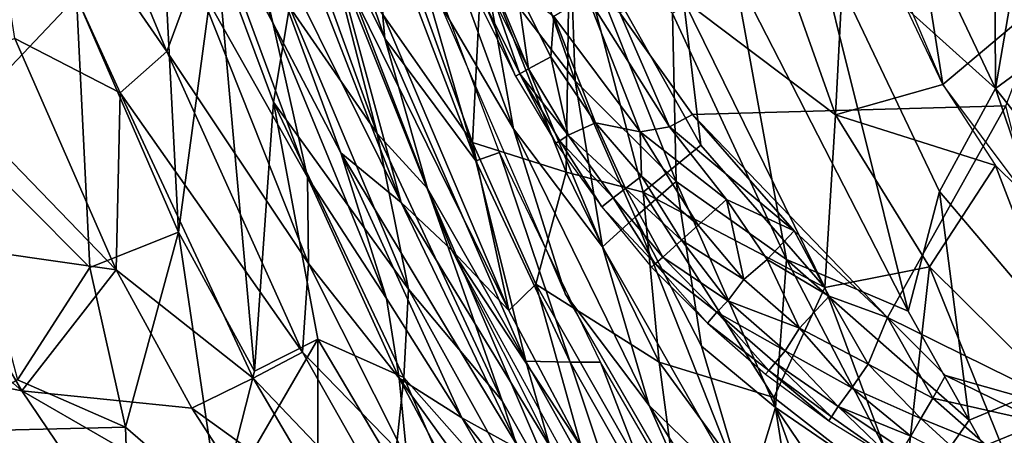
# Model space of a CAD drawing. Units: inches. Extents: x -10.5 to 14.7, y -14 to 11.9.
# Drawn here: x -8 to -4.8, y -7.4 to -6.1 of the extents above; entities that cross this region are included whole.
import ezdxf

# ---------------------------------------------------------------- set-up
doc = ezdxf.new("R2010")
doc.units = ezdxf.units.IN
doc.header["$MEASUREMENT"] = 0
doc.layers.add('SEAT-BACK', color=5, linetype='Continuous')
doc.layers.add('SEAT-CUSHIONFABRIC', color=5, linetype='Continuous')

msp = doc.modelspace()

# ---------------------------------------------------------------- linework, layer by layer
at = {"layer": 'SEAT-BACK'}
for points in [[(-4.8742, -4.9287, 17.1299), (-5.106, -5.7882, 17.4592), (-4.8678, -6.292, 17.4718)], [(-4.8678, -6.292, 17.4718), (-4.6348, -4.9345, 17.0379), (-4.8742, -4.9287, 17.1299)], [(-4.6348, -4.9345, 17.0379), (-4.8678, -6.292, 17.4718), (-4.3071, -5.8787, 17.1451)], [(-5.2405, -5.0012, 17.0092), (-5.0387, -6.2785, 17.2381), (-5.2409, -5.8535, 17.2282)], [(-5.2405, -5.0012, 17.0092), (-4.6532, -5.9534, 16.9783), (-5.0387, -6.2785, 17.2381)], [(-5.3885, -6.3775, 17.4718), (-5.8834, -6.0027, 17.7054), (-5.8499, -5.0782, 17.408)], [(-5.3459, -5.5561, 17.208), (-5.3885, -6.3775, 17.4718), (-5.8499, -5.0782, 17.408)], [(-7.2197, -6.0779, 22.9748), (-7.4543, -5.6388, 23.5896), (-7.5344, -5.1229, 22.9496)], [(-7.5344, -5.1229, 22.9496), (-7.3375, -5.583, 22.3836), (-7.2197, -6.0779, 22.9748)], [(-8.3043, -5.1533, 27.5354), (-8.2661, -6.4228, 28.1064), (-7.8596, -5.9926, 26.7825)], [(-6.8554, -6.1287, 22.4936), (-6.9013, -5.6318, 20.1673), (-7.1807, -5.1845, 22.4404)], [(-7.1807, -5.1845, 22.4404), (-7.0726, -5.6909, 23.0498), (-6.8554, -6.1287, 22.4936)], [(-7.5654, -6.171, 24.9956), (-8.1958, -5.2589, 26.358), (-7.9603, -5.2179, 25.4793)], [(-7.9603, -5.2179, 25.4793), (-7.4754, -5.9273, 24.2567), (-7.5654, -6.171, 24.9956)], [(-7.7165, -6.3058, 25.6939), (-8.0597, -6.1286, 26.595), (-8.1958, -5.2589, 26.358)], [(-8.1958, -5.2589, 26.358), (-7.5654, -6.171, 24.9956), (-7.7165, -6.3058, 25.6939)], [(-6.2357, -6.2669, 18.6372), (-6.256, -5.7182, 18.3664), (-6.5671, -5.3236, 18.6138)], [(-6.5671, -5.3236, 18.6138), (-6.5344, -5.8746, 18.9068), (-6.2357, -6.2669, 18.6372)], [(-6.6777, -6.0132, 19.5106), (-6.4371, -6.4236, 19.2179), (-6.8005, -5.4297, 19.1994)], [(-6.4371, -6.4236, 19.2179), (-6.5344, -5.8746, 18.9068), (-6.8005, -5.4297, 19.1994)], [(-7.227, -5.4827, 23.6891), (-7.166, -6.0252, 24.358), (-6.8799, -6.4389, 23.6758)], [(-6.8799, -6.4389, 23.6758), (-7.0726, -5.6909, 23.0498), (-7.227, -5.4827, 23.6891)], [(-6.5705, -6.4681, 18.7943), (-6.8599, -6.0538, 19.1098), (-6.9223, -5.4928, 18.7729)], [(-6.9223, -5.4928, 18.7729), (-6.5395, -5.8674, 18.337), (-6.5705, -6.4681, 18.7943)], [(-6.5593, -6.5276, 20.2212), (-6.8546, -5.5071, 19.5013), (-6.9013, -5.6318, 20.1673)], [(-6.8546, -5.5071, 19.5013), (-6.5593, -6.5276, 20.2212), (-6.4819, -6.5003, 19.5209)], [(-5.0387, -6.2785, 17.2381), (-5.3885, -6.3775, 17.4718), (-5.3459, -5.5561, 17.208)], [(-7.527, -6.7601, 26.5005), (-7.5866, -5.6065, 25.556), (-7.8596, -5.9926, 26.7825)], [(-7.527, -6.7601, 26.5005), (-7.4039, -5.8382, 25.1183), (-7.5866, -5.6065, 25.556)], [(-7.3375, -5.583, 22.3836), (-6.8018, -6.6628, 20.1658), (-6.9988, -6.5014, 22.4398)], [(-6.8018, -6.6628, 20.1658), (-7.3375, -5.583, 22.3836), (-7.0562, -6.0112, 20.1259)], [(-6.9988, -6.5014, 22.4398), (-7.2197, -6.0779, 22.9748), (-7.3375, -5.583, 22.3836)], [(-7.1071, -6.5802, 23.578), (-7.4754, -5.9273, 24.2567), (-7.4543, -5.6388, 23.5896)], [(-7.4543, -5.6388, 23.5896), (-7.2197, -6.0779, 22.9748), (-7.1071, -6.5802, 23.578)], [(-6.9013, -5.6318, 20.1673), (-6.8554, -6.1287, 22.4936), (-6.5593, -6.5276, 20.2212)], [(-7.0726, -5.6909, 23.0498), (-6.8799, -6.4389, 23.6758), (-6.7167, -6.6172, 23.0802)], [(-6.7167, -6.6172, 23.0802), (-6.8554, -6.1287, 22.4936), (-7.0726, -5.6909, 23.0498)], [(-6.5395, -5.8674, 18.337), (-6.2528, -5.717, 17.9357), (-6.2648, -6.5646, 18.3432)], [(-6.0143, -6.6296, 18.081), (-6.2648, -6.5646, 18.3432), (-6.2528, -5.717, 17.9357)], [(-6.256, -5.7182, 18.3664), (-6.2357, -6.2669, 18.6372), (-5.9069, -6.5952, 18.3825)], [(-5.9069, -6.5952, 18.3825), (-5.9187, -6.0474, 18.1361), (-6.256, -5.7182, 18.3664)], [(-6.2528, -5.717, 17.9357), (-5.8267, -6.4759, 17.831), (-6.0143, -6.6296, 18.081)], [(-5.8267, -6.4759, 17.831), (-6.2528, -5.717, 17.9357), (-5.8834, -6.0027, 17.7054)], [(-5.1521, -7.0168, 17.8847), (-5.4665, -5.7525, 17.675), (-5.7181, -5.9118, 17.9074)], [(-5.05, -6.6275, 17.6775), (-4.8678, -6.292, 17.4718), (-5.4665, -5.7525, 17.675)], [(-5.4665, -5.7525, 17.675), (-4.8678, -6.292, 17.4718), (-5.106, -5.7882, 17.4592)], [(-5.4665, -5.7525, 17.675), (-5.1521, -7.0168, 17.8847), (-5.05, -6.6275, 17.6775)], [(-7.2797, -7.2122, 26.3045), (-7.4039, -5.8382, 25.1183), (-7.527, -6.7601, 26.5005)], [(-7.4039, -5.8382, 25.1183), (-7.2797, -7.2122, 26.3045), (-7.2178, -6.3358, 25.0428)], [(-7.2178, -6.3358, 25.0428), (-7.166, -6.0252, 24.358), (-7.4039, -5.8382, 25.1183)], [(-6.8018, -6.6628, 20.1658), (-7.0562, -6.0112, 20.1259), (-7.0209, -5.86, 19.4536)], [(-6.4522, -7.0152, 19.1301), (-6.6372, -6.8185, 19.4763), (-7.0209, -5.86, 19.4536)], [(-6.6372, -6.8185, 19.4763), (-6.8018, -6.6628, 20.1658), (-7.0209, -5.86, 19.4536)], [(-6.4522, -7.0152, 19.1301), (-7.0209, -5.86, 19.4536), (-6.8599, -6.0538, 19.1098)], [(-6.2648, -6.5646, 18.3432), (-6.5705, -6.4681, 18.7943), (-6.5395, -5.8674, 18.337)], [(-6.147, -6.8081, 18.9219), (-6.2357, -6.2669, 18.6372), (-6.5344, -5.8746, 18.9068)], [(-6.5344, -5.8746, 18.9068), (-6.4371, -6.4236, 19.2179), (-6.147, -6.8081, 18.9219)], [(-4.8678, -6.292, 17.4718), (-4.4505, -6.8209, 17.4433), (-4.3071, -5.8787, 17.1451)], [(-7.1037, -6.8615, 24.1863), (-7.5654, -6.171, 24.9956), (-7.4754, -5.9273, 24.2567)], [(-7.4754, -5.9273, 24.2567), (-7.1071, -6.5802, 23.578), (-7.1037, -6.8615, 24.1863)], [(-5.5484, -6.8494, 18.1337), (-5.7181, -5.9118, 17.9074), (-5.9187, -6.0474, 18.1361)], [(-5.7181, -5.9118, 17.9074), (-5.5484, -6.8494, 18.1337), (-5.1521, -7.0168, 17.8847)], [(-4.6619, -6.7841, 17.209), (-5.0387, -6.2785, 17.2381), (-4.6532, -5.9534, 16.9783)], [(-7.8152, -6.8754, 27.343), (-7.8596, -5.9926, 26.7825), (-8.2661, -6.4228, 28.1064)], [(-7.8596, -5.9926, 26.7825), (-7.8152, -6.8754, 27.343), (-7.527, -6.7601, 26.5005)], [(-6.2677, -6.963, 19.5321), (-6.4371, -6.4236, 19.2179), (-6.6777, -6.0132, 19.5106)], [(-5.8834, -6.0027, 17.7054), (-5.3885, -6.3775, 17.4718), (-5.4232, -6.9396, 17.6911)], [(-5.4232, -6.9396, 17.6911), (-5.8267, -6.4759, 17.831), (-5.8834, -6.0027, 17.7054)], [(-7.166, -6.0252, 24.358), (-7.2178, -6.3358, 25.0428), (-6.7785, -6.9455, 24.2798)], [(-6.7785, -6.9455, 24.2798), (-6.8799, -6.4389, 23.6758), (-7.166, -6.0252, 24.358)], [(-6.8599, -6.0538, 19.1098), (-6.5705, -6.4681, 18.7943), (-6.4522, -7.0152, 19.1301)], [(-5.9187, -6.0474, 18.1361), (-5.9069, -6.5952, 18.3825), (-5.5484, -6.8494, 18.1337)], [(-6.85, -6.9761, 23.0075), (-7.1071, -6.5802, 23.578), (-7.2197, -6.0779, 22.9748)], [(-7.2197, -6.0779, 22.9748), (-6.9988, -6.5014, 22.4398), (-6.85, -6.9761, 23.0075)], [(-7.7297, -6.8825, 26.3264), (-8.3749, -6.2158, 27.5197), (-8.0597, -6.1286, 26.595)], [(-8.0597, -6.1286, 26.595), (-7.7165, -6.3058, 25.6939), (-7.7297, -6.8825, 26.3264)], [(-6.396, -7.1804, 22.5449), (-6.5593, -6.5276, 20.2212), (-6.8554, -6.1287, 22.4936)], [(-6.8554, -6.1287, 22.4936), (-6.7167, -6.6172, 23.0802), (-6.396, -7.1804, 22.5449)], [(-7.1233, -7.1512, 24.7917), (-7.7165, -6.3058, 25.6939), (-7.5654, -6.171, 24.9956)], [(-7.5654, -6.171, 24.9956), (-7.1037, -6.8615, 24.1863), (-7.1233, -7.1512, 24.7917)], [(-7.7297, -6.8825, 26.3264), (-8.3146, -6.7987, 27.7295), (-8.3749, -6.2158, 27.5197)], [(-6.2357, -6.2669, 18.6372), (-6.147, -6.8081, 18.9219), (-6.0411, -6.7112, 18.642)], [(-6.0411, -6.7112, 18.642), (-5.9069, -6.5952, 18.3825), (-6.2357, -6.2669, 18.6372)], [(-4.8675, -6.5422, 17.2294), (-5.3885, -6.3775, 17.4718), (-5.0387, -6.2785, 17.2381)], [(-7.2838, -7.2352, 25.4466), (-7.7297, -6.8825, 26.3264), (-7.7165, -6.3058, 25.6939)], [(-7.7165, -6.3058, 25.6939), (-7.1233, -7.1512, 24.7917), (-7.2838, -7.2352, 25.4466)], [(-4.5589, -7.2074, 17.6134), (-4.8678, -6.292, 17.4718), (-5.05, -6.6275, 17.6775)], [(-4.8678, -6.292, 17.4718), (-4.5589, -7.2074, 17.6134), (-4.4505, -6.8209, 17.4433)], [(-7.0736, -7.1086, 25.5936), (-7.2178, -6.3358, 25.0428), (-7.2797, -7.2122, 26.3045)], [(-7.2178, -6.3358, 25.0428), (-7.0736, -7.1086, 25.5936), (-6.7939, -7.2334, 24.8787)], [(-6.7939, -7.2334, 24.8787), (-6.7785, -6.9455, 24.2798), (-7.2178, -6.3358, 25.0428)], [(-9.0787, -6.3582, 29.1137), (-8.0367, -7.2771, 27.4321), (-8.6223, -7.1607, 28.5321)], [(-8.0367, -7.2771, 27.4321), (-9.0787, -6.3582, 29.1137), (-8.3146, -6.7987, 27.7295)], [(-5.0824, -6.8723, 17.4451), (-5.4232, -6.9396, 17.6911), (-5.3885, -6.3775, 17.4718)], [(-5.3885, -6.3775, 17.4718), (-4.8675, -6.5422, 17.2294), (-5.0824, -6.8723, 17.4451)], [(-8.2661, -6.4228, 28.1064), (-8.0512, -7.2411, 28.0962), (-7.8152, -6.8754, 27.343)], [(-6.4737, -7.3088, 23.6599), (-6.7167, -6.6172, 23.0802), (-6.8799, -6.4389, 23.6758)], [(-6.8799, -6.4389, 23.6758), (-6.7785, -6.9455, 24.2798), (-6.4737, -7.3088, 23.6599)], [(-6.2677, -6.963, 19.5321), (-5.9951, -7.3245, 19.234), (-6.4371, -6.4236, 19.2179)], [(-5.9951, -7.3245, 19.234), (-6.147, -6.8081, 18.9219), (-6.4371, -6.4236, 19.2179)], [(-6.5705, -6.4681, 18.7943), (-6.2648, -6.5646, 18.3432), (-6.3645, -6.9288, 18.8019)], [(-6.3645, -6.9288, 18.8019), (-6.4522, -7.0152, 19.1301), (-6.5705, -6.4681, 18.7943)], [(-6.416, -7.4693, 20.2802), (-6.9988, -6.5014, 22.4398), (-6.8018, -6.6628, 20.1658)], [(-6.9988, -6.5014, 22.4398), (-6.416, -7.4693, 20.2802), (-6.6049, -7.3642, 22.5077)], [(-6.6049, -7.3642, 22.5077), (-6.85, -6.9761, 23.0075), (-6.9988, -6.5014, 22.4398)], [(-6.2526, -7.183, 20.2517), (-6.4819, -6.5003, 19.5209), (-6.5593, -6.5276, 20.2212)], [(-6.4819, -6.5003, 19.5209), (-6.2526, -7.183, 20.2517), (-6.1538, -7.1835, 19.5381)], [(-5.4232, -6.9396, 17.6911), (-6.0143, -6.6296, 18.081), (-5.8267, -6.4759, 17.831)], [(-6.5593, -6.5276, 20.2212), (-6.396, -7.1804, 22.5449), (-6.2526, -7.183, 20.2517)], [(-5.9621, -7.1837, 18.3499), (-6.3645, -6.9288, 18.8019), (-6.2648, -6.5646, 18.3432)], [(-6.2648, -6.5646, 18.3432), (-6.0143, -6.6296, 18.081), (-5.9621, -7.1837, 18.3499)], [(-4.5304, -7.4203, 17.3607), (-5.0824, -6.8723, 17.4451), (-4.8675, -6.5422, 17.2294)], [(-4.5304, -7.4203, 17.3607), (-4.8675, -6.5422, 17.2294), (-4.3693, -7.0336, 17.1736)], [(-6.8085, -7.236, 23.5699), (-7.1037, -6.8615, 24.1863), (-7.1071, -6.5802, 23.578)], [(-7.1071, -6.5802, 23.578), (-6.85, -6.9761, 23.0075), (-6.8085, -7.236, 23.5699)], [(-5.8246, -7.1309, 18.64), (-5.9069, -6.5952, 18.3825), (-6.0411, -6.7112, 18.642)], [(-5.9069, -6.5952, 18.3825), (-5.8246, -7.1309, 18.64), (-5.5836, -7.3309, 18.458)], [(-5.5836, -7.3309, 18.458), (-5.5484, -6.8494, 18.1337), (-5.9069, -6.5952, 18.3825)], [(-6.2475, -7.7087, 23.6517), (-6.396, -7.1804, 22.5449), (-6.7167, -6.6172, 23.0802)], [(-6.7167, -6.6172, 23.0802), (-6.4737, -7.3088, 23.6599), (-6.2475, -7.7087, 23.6517)], [(-6.0143, -6.6296, 18.081), (-5.4232, -6.9396, 17.6911), (-5.5893, -7.2985, 17.9978)], [(-5.5893, -7.2985, 17.9978), (-5.9621, -7.1837, 18.3499), (-6.0143, -6.6296, 18.081)], [(-4.953, -7.3726, 17.9005), (-5.05, -6.6275, 17.6775), (-5.1521, -7.0168, 17.8847)], [(-5.05, -6.6275, 17.6775), (-4.953, -7.3726, 17.9005), (-4.5589, -7.2074, 17.6134)], [(-6.8018, -6.6628, 20.1658), (-6.3038, -7.4811, 19.4939), (-6.416, -7.4693, 20.2802)], [(-6.3038, -7.4811, 19.4939), (-6.8018, -6.6628, 20.1658), (-6.6372, -6.8185, 19.4763)], [(-5.6764, -7.6342, 18.9233), (-6.0411, -6.7112, 18.642), (-6.147, -6.8081, 18.9219)], [(-6.0411, -6.7112, 18.642), (-5.6764, -7.6342, 18.9233), (-5.8246, -7.1309, 18.64)], [(-7.8152, -6.8754, 27.343), (-7.6991, -7.395, 27.4805), (-7.527, -6.7601, 26.5005)], [(-7.527, -6.7601, 26.5005), (-7.6991, -7.395, 27.4805), (-7.3938, -7.66, 27.0587)], [(-7.3938, -7.66, 27.0587), (-7.2797, -7.2122, 26.3045), (-7.527, -6.7601, 26.5005)], [(-8.3146, -6.7987, 27.7295), (-7.7297, -6.8825, 26.3264), (-8.0367, -7.2771, 27.4321)], [(-6.2168, -7.459, 19.1383), (-6.055, -7.8806, 19.5053), (-6.6372, -6.8185, 19.4763)], [(-6.2168, -7.459, 19.1383), (-6.6372, -6.8185, 19.4763), (-6.4522, -7.0152, 19.1301)], [(-6.147, -6.8081, 18.9219), (-5.9951, -7.3245, 19.234), (-5.6764, -7.6342, 18.9233)], [(-5.1391, -7.6366, 18.2065), (-5.5484, -6.8494, 18.1337), (-5.5836, -7.3309, 18.458)], [(-5.5484, -6.8494, 18.1337), (-5.1391, -7.6366, 18.2065), (-4.953, -7.3726, 17.9005)], [(-4.953, -7.3726, 17.9005), (-5.1521, -7.0168, 17.8847), (-5.5484, -6.8494, 18.1337)], [(-7.6991, -7.395, 27.4805), (-7.8152, -6.8754, 27.343), (-8.0512, -7.2411, 28.0962)], [(-7.4836, -7.3331, 26.1406), (-8.0367, -7.2771, 27.4321), (-7.7297, -6.8825, 26.3264)], [(-7.7297, -6.8825, 26.3264), (-7.2838, -7.2352, 25.4466), (-7.4836, -7.3331, 26.1406)], [(-6.7826, -7.5019, 24.13), (-7.1233, -7.1512, 24.7917), (-7.1037, -6.8615, 24.1863)], [(-7.1037, -6.8615, 24.1863), (-6.8085, -7.236, 23.5699), (-6.7826, -7.5019, 24.13)], [(-5.4232, -6.9396, 17.6911), (-5.0824, -6.8723, 17.4451), (-5.1674, -7.6278, 17.8193)], [(-4.7465, -7.7068, 17.5892), (-5.1674, -7.6278, 17.8193), (-5.0824, -6.8723, 17.4451)], [(-5.0824, -6.8723, 17.4451), (-4.5304, -7.4203, 17.3607), (-4.7465, -7.7068, 17.5892)], [(-8.7832, -6.9092, 29.2795), (-7.8484, -8.0426, 28.1224), (-8.3266, -7.4106, 28.6791)], [(-8.7832, -6.9092, 29.2795), (-8.5348, -7.3404, 28.9287), (-7.8484, -8.0426, 28.1224)], [(-6.7785, -6.9455, 24.2798), (-6.7939, -7.2334, 24.8787), (-6.3238, -7.7653, 24.1934)], [(-6.3238, -7.7653, 24.1934), (-6.4737, -7.3088, 23.6599), (-6.7785, -6.9455, 24.2798)], [(-6.4522, -7.0152, 19.1301), (-6.3645, -6.9288, 18.8019), (-6.2168, -7.459, 19.1383)], [(-6.3645, -6.9288, 18.8019), (-5.9621, -7.1837, 18.3499), (-5.8839, -7.7724, 18.8049)], [(-5.8839, -7.7724, 18.8049), (-6.2168, -7.459, 19.1383), (-6.3645, -6.9288, 18.8019)], [(-5.1674, -7.6278, 17.8193), (-5.5893, -7.2985, 17.9978), (-5.4232, -6.9396, 17.6911)], [(-6.85, -6.9761, 23.0075), (-6.6049, -7.3642, 22.5077), (-6.8085, -7.236, 23.5699)], [(-5.7867, -7.7943, 19.5573), (-5.9951, -7.3245, 19.234), (-6.2677, -6.963, 19.5321)], [(-7.0736, -7.9413, 26.6525), (-7.0736, -7.1086, 25.5936), (-7.3938, -7.66, 27.0587)], [(-7.2797, -7.2122, 26.3045), (-7.3938, -7.66, 27.0587), (-7.0736, -7.1086, 25.5936)], [(-7.0736, -7.1086, 25.5936), (-7.0736, -7.9413, 26.6525), (-6.8251, -7.5273, 25.4552)], [(-6.8251, -7.5273, 25.4552), (-6.7939, -7.2334, 24.8787), (-7.0736, -7.1086, 25.5936)], [(-5.8246, -7.1309, 18.64), (-5.6764, -7.6342, 18.9233), (-5.5836, -7.3309, 18.458)], [(-7.6483, -7.8522, 27.0781), (-8.6223, -7.1607, 28.5321), (-8.0367, -7.2771, 27.4321)], [(-7.6483, -7.8522, 27.0781), (-8.2834, -7.6188, 28.1323), (-8.6223, -7.1607, 28.5321)], [(-6.7704, -7.7736, 24.6732), (-7.2838, -7.2352, 25.4466), (-7.1233, -7.1512, 24.7917)], [(-7.1233, -7.1512, 24.7917), (-6.7826, -7.5019, 24.13), (-6.7704, -7.7736, 24.6732)], [(-6.0397, -7.8223, 22.6333), (-6.2526, -7.183, 20.2517), (-6.396, -7.1804, 22.5449)], [(-6.0397, -7.8223, 22.6333), (-6.396, -7.1804, 22.5449), (-6.2475, -7.7087, 23.6517)], [(-5.9407, -7.7325, 20.3281), (-6.1538, -7.1835, 19.5381), (-6.2526, -7.183, 20.2517)], [(-6.2526, -7.183, 20.2517), (-6.0397, -7.8223, 22.6333), (-5.9407, -7.7325, 20.3281)], [(-6.1538, -7.1835, 19.5381), (-5.9407, -7.7325, 20.3281), (-5.9131, -7.5997, 19.5507)], [(-5.9621, -7.1837, 18.3499), (-5.5893, -7.2985, 17.9978), (-5.5095, -7.8056, 18.265)], [(-5.5095, -7.8056, 18.265), (-5.8839, -7.7724, 18.8049), (-5.9621, -7.1837, 18.3499)], [(-4.953, -7.3726, 17.9005), (-4.7235, -7.7818, 17.9685), (-4.5589, -7.2074, 17.6134)], [(-8.0512, -7.2411, 28.0962), (-8.3266, -7.4106, 28.6791), (-7.6991, -7.395, 27.4805)], [(-7.0363, -7.6553, 25.3176), (-7.4836, -7.3331, 26.1406), (-7.2838, -7.2352, 25.4466)], [(-7.2838, -7.2352, 25.4466), (-6.7704, -7.7736, 24.6732), (-7.0363, -7.6553, 25.3176)], [(-6.4124, -8.1033, 25.2486), (-6.7939, -7.2334, 24.8787), (-6.8251, -7.5273, 25.4552)], [(-6.1547, -8.1473, 22.5842), (-6.5902, -7.6475, 23.5651), (-6.8085, -7.236, 23.5699)], [(-6.8085, -7.236, 23.5699), (-6.6049, -7.3642, 22.5077), (-6.1547, -8.1473, 22.5842)], [(-6.5902, -7.6475, 23.5651), (-6.7826, -7.5019, 24.13), (-6.8085, -7.236, 23.5699)], [(-6.4124, -8.1033, 25.2486), (-6.3238, -7.7653, 24.1934), (-6.7939, -7.2334, 24.8787)], [(-8.0367, -7.2771, 27.4321), (-7.2135, -7.7523, 25.9509), (-7.6483, -7.8522, 27.0781)], [(-7.2135, -7.7523, 25.9509), (-8.0367, -7.2771, 27.4321), (-7.4836, -7.3331, 26.1406)], [(-5.1674, -7.6278, 17.8193), (-5.5095, -7.8056, 18.265), (-5.5893, -7.2985, 17.9978)], [(-7.4836, -7.3331, 26.1406), (-7.0363, -7.6553, 25.3176), (-7.2135, -7.7523, 25.9509)], [(-6.4737, -7.3088, 23.6599), (-6.3238, -7.7653, 24.1934), (-6.2475, -7.7087, 23.6517)], [(-5.7867, -7.7943, 19.5573), (-5.7446, -7.7264, 19.2405), (-5.9951, -7.3245, 19.234)], [(-5.7446, -7.7264, 19.2405), (-5.6764, -7.6342, 18.9233), (-5.9951, -7.3245, 19.234)], [(-5.3664, -7.9355, 18.764), (-5.5836, -7.3309, 18.458), (-5.6764, -7.6342, 18.9233)], [(-5.3664, -7.9355, 18.764), (-5.2655, -7.8009, 18.4735), (-5.5836, -7.3309, 18.458)], [(-5.5836, -7.3309, 18.458), (-5.2655, -7.8009, 18.4735), (-5.1391, -7.6366, 18.2065)], [(-8.5348, -7.3404, 28.9287), (-8.384, -7.6852, 28.6274), (-7.8484, -8.0426, 28.1224)], [(-6.6049, -7.3642, 22.5077), (-6.057, -8.0539, 20.2828), (-6.1547, -8.1473, 22.5842)], [(-6.057, -8.0539, 20.2828), (-6.6049, -7.3642, 22.5077), (-6.416, -7.4693, 20.2802)], [(-7.6766, -8.0551, 27.9122), (-7.6991, -7.395, 27.4805), (-8.3266, -7.4106, 28.6791)], [(-7.6991, -7.395, 27.4805), (-7.6766, -8.0551, 27.9122), (-7.3938, -7.66, 27.0587)], [(-4.7235, -7.7818, 17.9685), (-4.953, -7.3726, 17.9005), (-5.1391, -7.6366, 18.2065)], [(-8.3266, -7.4106, 28.6791), (-7.8484, -8.0426, 28.1224), (-7.8468, -7.9024, 28.1039)]]:
    msp.add_3dface(points, dxfattribs=at)
at = {"layer": 'SEAT-CUSHIONFABRIC'}
for points, invisible_edges in [([(-5.8539, -6.3764, 18.948), (-4.4527, -5.3351, 19.0274), (-6.0904, -6.0449, 18.9456)], 1), ([(-5.8539, -6.3764, 18.948), (-4.8338, -6.3486, 18.9763), (-4.4527, -5.3351, 19.0274)], 12)]:
    msp.add_3dface(points, dxfattribs=dict(at, invisible_edges=invisible_edges))
for points in [[(-6.4992, -6.0031, 18.6904), (-6.3875, -6.2281, 18.691), (-6.4247, -5.9696, 18.8057)], [(-6.4247, -5.9696, 18.8057), (-6.3875, -6.2281, 18.691), (-6.3156, -6.1887, 18.8064)], [(-6.3057, -6.0572, 18.8673), (-6.4247, -5.9696, 18.8057), (-6.3156, -6.1887, 18.8064)], [(-6.1972, -5.9908, 18.9289), (-6.3057, -6.0572, 18.8673), (-6.0245, -6.4332, 18.8966)], [(-6.0245, -6.4332, 18.8966), (-5.9293, -6.4165, 18.9321), (-6.1972, -5.9908, 18.9289)], [(-6.0904, -6.0449, 18.9456), (-6.1972, -5.9908, 18.9289), (-5.9293, -6.4165, 18.9321)], [(-6.4301, -6.2516, 18.52), (-6.5292, -6.0167, 18.6054), (-6.5434, -6.0231, 18.5196)], [(-6.5292, -6.0167, 18.6054), (-6.4164, -6.244, 18.6059), (-6.4992, -6.0031, 18.6904)], [(-6.4301, -6.2516, 18.52), (-6.4164, -6.244, 18.6059), (-6.5292, -6.0167, 18.6054)], [(-6.4992, -6.0031, 18.6904), (-6.4164, -6.244, 18.6059), (-6.3875, -6.2281, 18.691)], [(-6.3156, -6.1887, 18.8064), (-6.1701, -6.4031, 18.8225), (-6.3057, -6.0572, 18.8673)], [(-6.1701, -6.4031, 18.8225), (-6.0245, -6.4332, 18.8966), (-6.3057, -6.0572, 18.8673)], [(-5.9293, -6.4165, 18.9321), (-5.8539, -6.3764, 18.948), (-6.0904, -6.0449, 18.9456)], [(-6.3875, -6.2281, 18.691), (-6.2583, -6.4437, 18.6915), (-6.3156, -6.1887, 18.8064)], [(-6.3156, -6.1887, 18.8064), (-6.2583, -6.4437, 18.6915), (-6.1701, -6.4031, 18.8225)], [(-6.4301, -6.2516, 18.52), (-6.2991, -6.4704, 18.5202), (-6.4164, -6.244, 18.6059)], [(-6.4164, -6.244, 18.6059), (-6.2583, -6.4437, 18.6915), (-6.3875, -6.2281, 18.691)], [(-6.4164, -6.244, 18.6059), (-6.286, -6.4618, 18.6062), (-6.2583, -6.4437, 18.6915)], [(-6.4164, -6.244, 18.6059), (-6.2991, -6.4704, 18.5202), (-6.286, -6.4618, 18.6062)], [(-5.9293, -6.4165, 18.9321), (-5.5236, -6.7553, 18.9461), (-5.8539, -6.3764, 18.948)], [(-4.8338, -6.3486, 18.9763), (-5.8539, -6.3764, 18.948), (-5.2198, -7.038, 18.9407)], [(-5.8539, -6.3764, 18.948), (-5.5236, -6.7553, 18.9461), (-5.2198, -7.038, 18.9407)], [(-4.8338, -6.3486, 18.9763), (-5.2198, -7.038, 18.9407), (-4.5752, -7.3564, 18.9375)], [(-6.0721, -6.6174, 18.7711), (-6.1701, -6.4031, 18.8225), (-6.2583, -6.4437, 18.6915)], [(-6.1701, -6.4031, 18.8225), (-6.0197, -6.577, 18.8398), (-6.0245, -6.4332, 18.8966)], [(-6.1701, -6.4031, 18.8225), (-6.0721, -6.6174, 18.7711), (-6.0197, -6.577, 18.8398)], [(-5.7433, -6.6536, 18.9285), (-5.9293, -6.4165, 18.9321), (-6.0245, -6.4332, 18.8966)], [(-5.8357, -6.7372, 18.868), (-5.7433, -6.6536, 18.9285), (-6.0245, -6.4332, 18.8966)], [(-6.0197, -6.577, 18.8398), (-5.8357, -6.7372, 18.868), (-6.0245, -6.4332, 18.8966)], [(-5.5236, -6.7553, 18.9461), (-5.9293, -6.4165, 18.9321), (-5.7433, -6.6536, 18.9285)], [(-6.2991, -6.4704, 18.5202), (-6.1495, -6.6771, 18.5469), (-6.286, -6.4618, 18.6062)], [(-6.1125, -6.6485, 18.6915), (-6.2583, -6.4437, 18.6915), (-6.286, -6.4618, 18.6062)], [(-6.1495, -6.6771, 18.5469), (-6.1125, -6.6485, 18.6915), (-6.286, -6.4618, 18.6062)], [(-6.1125, -6.6485, 18.6915), (-6.0721, -6.6174, 18.7711), (-6.2583, -6.4437, 18.6915)], [(-6.0721, -6.6174, 18.7711), (-5.8896, -6.7859, 18.8068), (-6.0197, -6.577, 18.8398)], [(-6.0197, -6.577, 18.8398), (-5.8896, -6.7859, 18.8068), (-5.8357, -6.7372, 18.868)], [(-6.1125, -6.6485, 18.6915), (-5.9508, -6.8411, 18.6911), (-6.0721, -6.6174, 18.7711)], [(-6.0721, -6.6174, 18.7711), (-5.9508, -6.8411, 18.6911), (-5.8896, -6.7859, 18.8068)], [(-6.1495, -6.6771, 18.5469), (-5.9756, -6.8632, 18.6058), (-6.1125, -6.6485, 18.6915)], [(-6.1125, -6.6485, 18.6915), (-5.9756, -6.8632, 18.6058), (-5.9508, -6.8411, 18.6911)], [(-5.8357, -6.7372, 18.868), (-5.6866, -6.9138, 18.8564), (-5.7433, -6.6536, 18.9285)], [(-5.7433, -6.6536, 18.9285), (-5.6866, -6.9138, 18.8564), (-5.6114, -6.8485, 18.9118)], [(-5.6114, -6.8485, 18.9118), (-5.5236, -6.7553, 18.9461), (-5.7433, -6.6536, 18.9285)], [(-6.1495, -6.6771, 18.5469), (-5.9874, -6.8736, 18.5197), (-5.9756, -6.8632, 18.6058)], [(-5.6866, -6.9138, 18.8564), (-5.8357, -6.7372, 18.868), (-5.8896, -6.7859, 18.8068)], [(-5.6114, -6.8485, 18.9118), (-5.4088, -6.9683, 18.9263), (-5.5236, -6.7553, 18.9461)], [(-5.5236, -6.7553, 18.9461), (-5.4088, -6.9683, 18.9263), (-5.2198, -7.038, 18.9407)], [(-5.7392, -6.9835, 18.7698), (-5.8896, -6.7859, 18.8068), (-5.9508, -6.8411, 18.6911)], [(-5.8896, -6.7859, 18.8068), (-5.7392, -6.9835, 18.7698), (-5.6866, -6.9138, 18.8564)], [(-5.7744, -7.0204, 18.6903), (-5.9508, -6.8411, 18.6911), (-5.9756, -6.8632, 18.6058)], [(-5.7744, -7.0204, 18.6903), (-5.7392, -6.9835, 18.7698), (-5.9508, -6.8411, 18.6911)], [(-5.6866, -6.9138, 18.8564), (-5.506, -7.0723, 18.8551), (-5.6114, -6.8485, 18.9118)], [(-5.6114, -6.8485, 18.9118), (-5.506, -7.0723, 18.8551), (-5.4088, -6.9683, 18.9263)], [(-5.9874, -6.8736, 18.5197), (-5.8047, -7.0568, 18.5425), (-5.9756, -6.8632, 18.6058)], [(-5.8047, -7.0568, 18.5425), (-5.7744, -7.0204, 18.6903), (-5.9756, -6.8632, 18.6058)], [(-5.506, -7.0723, 18.8551), (-5.6866, -6.9138, 18.8564), (-5.7392, -6.9835, 18.7698)], [(-5.7744, -7.0204, 18.6903), (-5.5523, -7.1459, 18.7685), (-5.7392, -6.9835, 18.7698)], [(-5.5523, -7.1459, 18.7685), (-5.506, -7.0723, 18.8551), (-5.7392, -6.9835, 18.7698)], [(-5.506, -7.0723, 18.8551), (-5.2824, -7.1896, 18.8796), (-5.4088, -6.9683, 18.9263)], [(-5.2824, -7.1896, 18.8796), (-5.2198, -7.038, 18.9407), (-5.4088, -6.9683, 18.9263)], [(-5.8047, -7.0568, 18.5425), (-5.6057, -7.2108, 18.6037), (-5.7744, -7.0204, 18.6903)], [(-5.7744, -7.0204, 18.6903), (-5.5846, -7.1853, 18.6889), (-5.5523, -7.1459, 18.7685)], [(-5.7744, -7.0204, 18.6903), (-5.6057, -7.2108, 18.6037), (-5.5846, -7.1853, 18.6889)], [(-5.2198, -7.038, 18.9407), (-5.2824, -7.1896, 18.8796), (-5.0719, -7.3001, 18.8863)], [(-5.0719, -7.3001, 18.8863), (-5.0301, -7.2273, 18.9225), (-5.2198, -7.038, 18.9407)], [(-5.2198, -7.038, 18.9407), (-5.0301, -7.2273, 18.9225), (-4.5752, -7.3564, 18.9375)], [(-5.8047, -7.0568, 18.5425), (-5.6159, -7.2227, 18.5176), (-5.6057, -7.2108, 18.6037)], [(-5.3356, -7.2673, 18.8026), (-5.506, -7.0723, 18.8551), (-5.5523, -7.1459, 18.7685)], [(-5.506, -7.0723, 18.8551), (-5.3356, -7.2673, 18.8026), (-5.2824, -7.1896, 18.8796)], [(-5.3803, -7.3274, 18.7031), (-5.5523, -7.1459, 18.7685), (-5.5846, -7.1853, 18.6889)], [(-5.3803, -7.3274, 18.7031), (-5.3356, -7.2673, 18.8026), (-5.5523, -7.1459, 18.7685)], [(-5.6159, -7.2227, 18.5176), (-5.4108, -7.3743, 18.5161), (-5.6057, -7.2108, 18.6037)], [(-5.6057, -7.2108, 18.6037), (-5.4015, -7.3617, 18.6021), (-5.5846, -7.1853, 18.6889)], [(-5.6057, -7.2108, 18.6037), (-5.4108, -7.3743, 18.5161), (-5.4015, -7.3617, 18.6021)], [(-5.5846, -7.1853, 18.6889), (-5.4015, -7.3617, 18.6021), (-5.3803, -7.3274, 18.7031)], [(-5.3356, -7.2673, 18.8026), (-5.1106, -7.3671, 18.833), (-5.2824, -7.1896, 18.8796)], [(-5.1106, -7.3671, 18.833), (-5.0719, -7.3001, 18.8863), (-5.2824, -7.1896, 18.8796)], [(-5.0301, -7.2273, 18.9225), (-5.0719, -7.3001, 18.8863), (-4.7182, -7.3804, 18.9204)], [(-4.7182, -7.3804, 18.9204), (-4.5752, -7.3564, 18.9375), (-5.0301, -7.2273, 18.9225)], [(-5.3803, -7.3274, 18.7031), (-5.1436, -7.4239, 18.7645), (-5.3356, -7.2673, 18.8026)], [(-5.3356, -7.2673, 18.8026), (-5.1436, -7.4239, 18.7645), (-5.1106, -7.3671, 18.833)], [(-5.0719, -7.3001, 18.8863), (-5.1106, -7.3671, 18.833), (-4.8977, -7.4535, 18.8497)], [(-4.8977, -7.4535, 18.8497), (-4.7182, -7.3804, 18.9204), (-5.0719, -7.3001, 18.8863)], [(-5.4015, -7.3617, 18.6021), (-5.1939, -7.5074, 18.5408), (-5.3803, -7.3274, 18.7031)], [(-5.3803, -7.3274, 18.7031), (-5.1939, -7.5074, 18.5408), (-5.1692, -7.4676, 18.6852)], [(-5.1692, -7.4676, 18.6852), (-5.1436, -7.4239, 18.7645), (-5.3803, -7.3274, 18.7031)], [(-5.1939, -7.5074, 18.5408), (-5.4015, -7.3617, 18.6021), (-5.4108, -7.3743, 18.5161)], [(-5.1436, -7.4239, 18.7645), (-4.9242, -7.5377, 18.7621), (-5.1106, -7.3671, 18.833)], [(-4.9242, -7.5377, 18.7621), (-4.8977, -7.4535, 18.8497), (-5.1106, -7.3671, 18.833)], [(-4.7182, -7.3804, 18.9204), (-4.8977, -7.4535, 18.8497), (-4.6602, -7.5384, 18.8569)]]:
    msp.add_3dface(points, dxfattribs=at)

doc.saveas('drawing.dxf')
